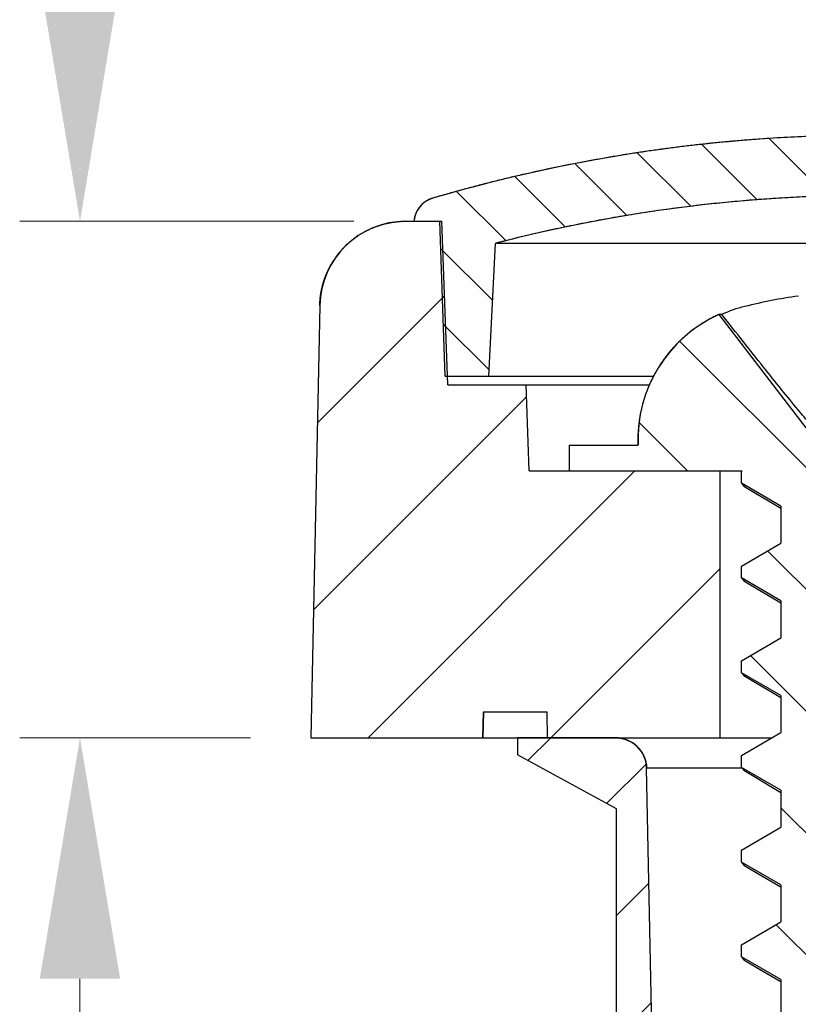
# Model space of a CAD drawing. Units: millimetres. Extents: x 1325 to 1946, y -2371 to -1937.
# Drawn here: x 1487 to 1496, y -2117 to -2106 of the extents above; entities that cross this region are included whole.
import ezdxf

# ---------------------------------------------------------------- set-up
doc = ezdxf.new("R2010")
doc.units = ezdxf.units.MM
doc.layers.add('dim', color=3, linetype='Continuous', lineweight=9)
doc.styles.add('FFS', font='simfang0.ttf', dxfattribs={"width": 0.9})
doc.dimstyles.new('YanXiu', dxfattribs={"dimtxt": 2.5, "dimasz": 2.2, "dimexe": 1, "dimexo": 0.6, "dimgap": 0.66, "dimtad": 0, "dimzin": 1, "dimdsep": 46, "dimtxsty": 'FFS', "dimcen": 0, "dimclrd": 256, "dimclre": 131, "dimclrt": 42, "dimazin": 0, "dimtfac": 1, "dimtofl": 0, "dimtmove": 0, "dimatfit": 3, "dimfxl": 1, "dimlwd": 5, "dimlwe": 5, "dimarcsym": 0})

# ---------------------------------------------------------------- blocks, each defined once
blk = doc.blocks.new('*D40')
at = {"layer": 'Defpoints', "color": 0}
for p in [(7.501, 41.539), (11.38, 41.539), (10.18, 35.539)]:
    blk.add_point(p, dxfattribs=at)
at = {"layer": 'dim', "lineweight": 5}
for p, q in [((7.501, 44.339), (7.501, 47.139)), ((7.501, 32.739), (7.501, 29.939))]:
    blk.add_line(p, q, dxfattribs=at)
at = {"layer": 'dim', "color": 131, "lineweight": 5}
for p, q in [((10.68, 41.539), (6.801, 41.539)), ((9.48, 35.539), (6.801, 35.539))]:
    blk.add_line(p, q, dxfattribs=at)
at = {"layer": 'dim'}
for points in [[(7.034, 44.339), (7.967, 44.339), (7.501, 41.539)], [(7.034, 32.739), (7.967, 32.739), (7.501, 35.539)]]:
    blk.add_solid(points, dxfattribs=at)
at = {"layer": 'dim', "color": 42, "insert": (7.501, 51.883), "char_height": 3.5, "attachment_point": 5, "rotation": 90, "style": 'FFS'}
blk.add_mtext('6.00', dxfattribs=at)
blk = doc.blocks.new('*D45')
at = {"layer": 'Defpoints', "color": 0}
for p in [(10.18, 35.539), (7.501, 5.839), (14.03, 5.839)]:
    blk.add_point(p, dxfattribs=at)
at = {"layer": 'dim', "color": 131, "lineweight": 5}
for p, q in [((9.48, 35.539), (6.801, 35.539)), ((13.33, 5.839), (6.801, 5.839))]:
    blk.add_line(p, q, dxfattribs=at)
at = {"layer": 'dim', "lineweight": 5}
for p, q in [((7.501, 32.739), (7.501, 26.454)), ((7.501, 8.639), (7.501, 14.924))]:
    blk.add_line(p, q, dxfattribs=at)
at = {"layer": 'dim'}
for points in [[(7.034, 32.739), (7.967, 32.739), (7.501, 35.539)], [(7.034, 8.639), (7.967, 8.639), (7.501, 5.839)]]:
    blk.add_solid(points, dxfattribs=at)
at = {"layer": 'dim', "color": 42, "insert": (7.501, 20.689), "char_height": 3.5, "attachment_point": 5, "rotation": 90, "style": 'FFS'}
blk.add_mtext('30.00', dxfattribs=at)
blk = doc.blocks.new('u48')
h = blk.add_hatch()
h.set_pattern_fill('DEFAULT__8', color=5, scale=1.5, angle=45, style=0, pattern_type=0)
h.set_pattern_definition([(45, (-387.5881, 1011.3196), (-1.0606602, 1.0606602), [])])
edge = h.paths.add_edge_path()
edge.add_line((108.18, 56.539), (104.93, 56.539))
edge.add_line((108.188, 56.039), (108.18, 56.539))
edge.add_line((108.85, 56.039), (108.188, 56.039))
edge.add_line((109.28, 35.539), (108.85, 56.039))
edge.add_line((109.28, 35.539), (106.62, 35.539))
edge.add_line((106.305, 50.539), (106.62, 35.539))
edge.add_line((106.305, 50.539), (104.93, 50.539))
edge.add_line((104.93, 50.539), (104.93, 56.539))
edge = h.paths.add_edge_path()
edge.add_line((99.43, 56.539), (99.18, 56.539))
edge.add_line((99.43, 50.539), (99.43, 56.539))
edge.add_line((100.332, 50.539), (99.43, 50.539))
edge.add_line((100.332, 50.539), (100.018, 35.539))
edge.add_line((100.018, 35.539), (94.83, 35.539))
edge.add_line((94.83, 35.539), (94.83, 38.039))
edge.add_line((97.518, 38.039), (94.83, 38.039))
edge.add_line((97.518, 38.039), (97.688, 57.539))
edge.add_line((99.162, 57.539), (97.688, 57.539))
edge.add_line((99.162, 57.539), (99.18, 56.539))
edge = h.paths.add_edge_path()
edge.add_line((94.83, 35.539), (94.83, 38.039))
edge.add_line((94.83, 35.539), (94.83, 38.039))
edge = h.paths.add_edge_path()
edge.add_line((94.83, 35.539), (75.68, 35.539))
edge.add_line((75.68, 35.539), (75.68, 38.039))
edge.add_line((87.418, 38.039), (75.68, 38.039))
edge.add_line((87.418, 38.039), (87.68, 43.039))
edge.add_line((89.43, 43.039), (87.68, 43.039))
edge.add_line((89.478, 37.539), (89.43, 43.039))
edge.add_line((91.882, 37.539), (89.478, 37.539))
edge.add_line((91.882, 37.539), (91.93, 43.039))
edge.add_line((93.68, 43.039), (91.93, 43.039))
edge.add_line((93.942, 38.039), (93.68, 43.039))
edge.add_line((94.83, 38.039), (93.942, 38.039))
edge.add_line((94.83, 35.539), (94.83, 38.039))
edge = h.paths.add_edge_path()
edge.add_line((75.68, 35.789), (75.68, 35.539))
edge.add_line((75.68, 35.789), (75.68, 38.039))
edge.add_line((75.68, 35.539), (75.68, 38.039))
edge = h.paths.add_edge_path()
edge.add_line((23.18, 56.539), (24.18, 56.539))
edge.add_line((24.197, 57.539), (24.18, 56.539))
edge.add_line((24.197, 57.539), (25.671, 57.539))
edge.add_line((25.841, 38.039), (25.671, 57.539))
edge.add_line((25.841, 38.039), (30.418, 38.039))
edge.add_line((30.418, 38.039), (30.68, 43.039))
edge.add_line((30.68, 43.039), (32.43, 43.039))
edge.add_line((32.478, 37.539), (32.43, 43.039))
edge.add_line((32.478, 37.539), (34.882, 37.539))
edge.add_line((34.882, 37.539), (34.93, 43.039))
edge.add_line((34.93, 43.039), (36.68, 43.039))
edge.add_line((36.942, 38.039), (36.68, 43.039))
edge.add_line((36.942, 38.039), (75.68, 38.039))
edge.add_line((75.68, 35.789), (75.68, 38.039))
edge.add_line((40.684, 35.789), (75.68, 35.789))
edge.add_line((40.684, 35.789), (40.68, 35.539))
edge.add_line((23.541, 35.539), (40.68, 35.539))
edge.add_line((23.536, 35.839), (23.541, 35.539))
edge.add_line((20.435, 35.839), (23.536, 35.839))
edge.add_line((20.435, 35.839), (20.43, 35.539))
edge.add_line((18.43, 35.539), (20.43, 35.539))
edge.add_line((18.43, 38.639), (18.43, 35.539))
edge.add_line((18.43, 38.639), (20.645, 38.639))
edge.add_line((20.645, 38.639), (20.68, 39.639))
edge.add_line((20.68, 39.639), (21.589, 39.639))
edge.add_line((21.589, 39.639), (21.655, 41.539))
edge.add_line((21.655, 41.539), (22.205, 41.539))
edge.add_line((22.205, 41.539), (22.509, 56.039))
edge.add_line((22.509, 56.039), (23.171, 56.039))
edge.add_line((23.171, 56.039), (23.18, 56.539))
edge = h.paths.add_edge_path()
edge.add_line((10.18, 35.539), (12.18, 35.539))
edge.add_line((10.285, 40.56), (10.18, 35.539))
edge.add_spline(control_points=[(10.285, 40.56), (10.297, 41.136), (10.709, 41.539), (11.285, 41.539)], knot_values=[0, 0, 0, 0, 1, 1, 1, 1], weights=[1, 0.809648, 0.809648, 1], degree=3, periodic=0)
edge.add_line((11.285, 41.539), (11.704, 41.539))
edge.add_line((11.771, 39.639), (11.704, 41.539))
edge.add_line((11.771, 39.639), (12.68, 39.639))
edge.add_line((12.715, 38.639), (12.68, 39.639))
edge.add_line((12.715, 38.639), (14.93, 38.639))
edge.add_line((14.93, 38.639), (14.93, 35.539))
edge.add_line((12.93, 35.539), (14.93, 35.539))
edge.add_line((12.93, 35.539), (12.924, 35.839))
edge.add_line((12.185, 35.839), (12.924, 35.839))
edge.add_line((12.185, 35.839), (12.18, 35.539))
h = blk.add_hatch()
h.set_pattern_fill('DEFAULT__4', color=5, scale=0.6, angle=-45, style=0, pattern_type=0)
h.set_pattern_definition([(315, (-387.5881, 1011.3196), (0.42426407, 0.42426407), [])])
edge = h.paths.add_edge_path()
edge.add_spline(control_points=[(16.68, 42.539), (14.955, 42.539), (13.248, 42.293), (11.594, 41.806)], knot_values=[0, 0, 0, 0, 1, 1, 1, 1], weights=[1, 0.993175, 0.993175, 1], degree=3, periodic=0)
edge.add_spline(control_points=[(16.68, 42.539), (18.404, 42.539), (20.111, 42.293), (21.765, 41.806)], knot_values=[0, 0, 0, 0, 1, 1, 1, 1], weights=[1, 0.993175, 0.993175, 1], degree=3, periodic=0)
edge.add_spline(control_points=[(21.765, 41.806), (21.889, 41.769), (21.971, 41.668), (21.98, 41.539)], knot_values=[0, 0, 0, 0, 1, 1, 1, 1], weights=[1, 0.880922, 0.880922, 1], degree=3, periodic=0)
edge.add_line((21.68, 41.539), (21.98, 41.539))
edge.add_line((21.617, 39.739), (21.68, 41.539))
edge.add_line((21.117, 39.739), (21.617, 39.739))
edge.add_line((21.036, 41.282), (21.117, 39.739))
edge.add_spline(control_points=[(16.68, 41.839), (18.152, 41.839), (19.612, 41.652), (21.036, 41.282)], knot_values=[0, 0, 0, 0, 1, 1, 1, 1], weights=[1, 0.994608, 0.994608, 1], degree=3, periodic=0)
edge.add_spline(control_points=[(16.68, 41.839), (15.208, 41.839), (13.748, 41.652), (12.323, 41.282)], knot_values=[0, 0, 0, 0, 1, 1, 1, 1], weights=[1, 0.994608, 0.994608, 1], degree=3, periodic=0)
edge.add_line((12.323, 41.282), (12.243, 39.739))
edge.add_line((11.743, 39.739), (12.243, 39.739))
edge.add_line((11.743, 39.739), (11.68, 41.539))
edge.add_line((11.38, 41.539), (11.68, 41.539))
edge.add_spline(control_points=[(11.594, 41.806), (11.47, 41.769), (11.389, 41.668), (11.38, 41.539)], knot_values=[0, 0, 0, 0, 1, 1, 1, 1], weights=[1, 0.880922, 0.880922, 1], degree=3, periodic=0)
h = blk.add_hatch()
h.set_pattern_fill('DEFAULT__1', color=5, angle=-45, style=0, pattern_type=0)
h.set_pattern_definition([(315, (-387.5881, 1011.3196), (0.7071068, 0.7071068), [])])
edge = h.paths.add_edge_path()
edge.add_line((13.18, 38.639), (15.191, 38.639))
edge.add_line((13.18, 38.939), (13.18, 38.639))
edge.add_line((13.18, 38.939), (13.98, 38.939))
edge.add_spline(control_points=[(14.919, 40.457), (14.308, 40.181), (13.955, 39.61), (13.98, 38.939)], knot_values=[0, 0, 0, 0, 1, 1, 1, 1], weights=[1, 0.886633, 0.886633, 1], degree=3, periodic=0)
edge.add_line((14.919, 40.457), (15.93, 39.14))
edge.add_line((16.68, 38.939), (15.93, 39.14))
edge.add_line((16.68, 38.939), (17.43, 39.14))
edge.add_line((18.44, 40.457), (17.43, 39.14))
edge.add_spline(control_points=[(18.44, 40.457), (19.052, 40.181), (19.405, 39.61), (19.38, 38.939)], knot_values=[0, 0, 0, 0, 1, 1, 1, 1], weights=[1, 0.886633, 0.886633, 1], degree=3, periodic=0)
edge.add_line((19.38, 38.939), (20.18, 38.939))
edge.add_line((20.18, 38.939), (20.18, 38.639))
edge.add_line((17.72, 38.639), (20.18, 38.639))
edge.add_line((17.72, 38.639), (17.72, 38.349))
edge.add_line((17.72, 38.349), (18.18, 38.083))
edge.add_line((18.18, 38.083), (18.18, 37.945))
edge.add_line((18.18, 37.945), (17.72, 37.68))
edge.add_line((17.72, 37.68), (17.72, 37.249))
edge.add_line((17.72, 37.249), (18.18, 36.983))
edge.add_line((18.18, 36.983), (18.18, 36.845))
edge.add_line((18.18, 36.845), (17.72, 36.58))
edge.add_line((17.72, 36.58), (17.72, 36.149))
edge.add_line((17.72, 36.149), (18.18, 35.883))
edge.add_line((18.18, 35.883), (18.18, 35.745))
edge.add_line((18.18, 35.745), (17.72, 35.48))
edge.add_line((17.72, 35.48), (17.72, 35.049))
edge.add_line((17.72, 35.049), (18.18, 34.783))
edge.add_line((18.18, 34.783), (18.18, 34.645))
edge.add_line((18.18, 34.645), (17.72, 34.38))
edge.add_line((17.72, 34.38), (17.72, 33.949))
edge.add_line((17.72, 33.949), (18.18, 33.683))
edge.add_line((18.18, 33.683), (18.18, 33.545))
edge.add_line((18.18, 33.545), (17.72, 33.28))
edge.add_line((17.72, 33.28), (17.72, 32.849))
edge.add_line((17.72, 32.849), (18.18, 32.583))
edge.add_line((18.18, 32.583), (18.18, 32.445))
edge.add_line((18.18, 32.445), (17.72, 32.18))
edge.add_line((17.72, 32.18), (17.72, 31.749))
edge.add_line((17.72, 31.749), (18.18, 31.483))
edge.add_line((18.18, 31.483), (18.18, 31.345))
edge.add_line((18.18, 31.345), (17.72, 31.08))
edge.add_line((17.72, 31.08), (17.72, 30.649))
edge.add_line((17.72, 30.649), (18.18, 30.383))
edge.add_line((18.18, 30.383), (18.18, 30.245))
edge.add_line((18.18, 30.245), (17.72, 29.98))
edge.add_line((17.72, 29.98), (17.72, 29.549))
edge.add_line((17.72, 29.549), (18.18, 29.283))
edge.add_line((18.18, 29.283), (18.18, 29.145))
edge.add_line((18.18, 29.145), (17.72, 28.88))
edge.add_line((17.72, 28.88), (17.72, 28.449))
edge.add_line((17.72, 28.449), (18.18, 28.183))
edge.add_line((18.18, 28.183), (18.18, 28.045))
edge.add_line((18.18, 28.045), (17.72, 27.78))
edge.add_line((17.72, 27.78), (17.72, 27.349))
edge.add_line((17.72, 27.349), (18.18, 27.083))
edge.add_line((18.18, 27.083), (18.18, 26.945))
edge.add_line((18.18, 26.945), (17.72, 26.68))
edge.add_line((17.72, 26.68), (17.72, 26.249))
edge.add_line((17.72, 26.249), (18.18, 25.983))
edge.add_line((18.18, 25.983), (18.18, 25.845))
edge.add_line((18.18, 25.845), (17.72, 25.58))
edge.add_line((17.72, 25.58), (17.72, 25.149))
edge.add_line((17.72, 25.149), (18.18, 24.883))
edge.add_line((18.18, 24.883), (18.18, 24.745))
edge.add_line((18.18, 24.745), (17.72, 24.48))
edge.add_line((17.72, 24.48), (17.72, 24.049))
edge.add_line((17.72, 24.049), (18.18, 23.783))
edge.add_line((18.18, 23.783), (18.18, 23.645))
edge.add_line((18.18, 23.645), (17.72, 23.38))
edge.add_line((17.72, 23.38), (17.72, 22.949))
edge.add_line((17.72, 22.949), (18.18, 22.683))
edge.add_line((18.18, 22.683), (18.18, 22.545))
edge.add_line((18.18, 22.545), (17.72, 22.28))
edge.add_line((17.72, 22.28), (17.72, 21.849))
edge.add_line((17.72, 21.849), (18.18, 21.583))
edge.add_line((18.18, 21.583), (18.18, 21.445))
edge.add_line((18.18, 21.445), (17.72, 21.18))
edge.add_line((17.72, 21.18), (17.72, 20.749))
edge.add_line((17.72, 20.749), (18.18, 20.483))
edge.add_line((18.18, 20.483), (18.18, 20.345))
edge.add_line((18.18, 20.345), (17.72, 20.08))
edge.add_line((17.72, 20.08), (17.72, 19.649))
edge.add_line((17.72, 19.649), (18.18, 19.383))
edge.add_line((18.18, 19.383), (18.18, 19.245))
edge.add_line((18.18, 19.245), (17.72, 18.98))
edge.add_line((17.72, 18.98), (17.72, 18.549))
edge.add_line((17.72, 18.549), (18.18, 18.283))
edge.add_line((18.18, 18.283), (18.18, 18.145))
edge.add_line((18.18, 18.145), (17.72, 17.88))
edge.add_line((17.72, 17.88), (17.72, 17.449))
edge.add_line((17.72, 17.449), (18.18, 17.183))
edge.add_line((18.18, 17.183), (18.18, 17.045))
edge.add_line((18.18, 17.045), (17.72, 16.78))
edge.add_line((17.72, 16.78), (17.72, 16.448))
edge.add_spline(control_points=[(17.72, 16.448), (17.72, 16.379), (17.715, 16.31), (17.705, 16.242)], knot_values=[0, 0, 0, 0, 1, 1, 1, 1], weights=[1, 0.998413, 0.998413, 1], degree=3, periodic=0)
edge.add_line((17.705, 16.242), (17.981, 16.083))
edge.add_line((17.981, 16.083), (17.981, 15.945))
edge.add_line((17.981, 15.945), (17.526, 15.683))
edge.add_line((17.526, 15.683), (17.281, 15.091))
edge.add_line((17.281, 15.091), (17.468, 14.983))
edge.add_line((17.468, 14.983), (17.468, 14.845))
edge.add_line((17.468, 14.845), (17.089, 14.627))
edge.add_line((17.089, 14.627), (16.68, 13.639))
edge.add_line((16.052, 15.155), (16.68, 13.639))
edge.add_line((16.052, 15.155), (15.635, 15.395))
edge.add_line((15.635, 15.395), (15.635, 15.533))
edge.add_line((15.635, 15.533), (15.845, 15.654))
edge.add_line((15.754, 15.874), (15.845, 15.654))
edge.add_spline(control_points=[(15.656, 16.229), (15.674, 16.107), (15.707, 15.988), (15.754, 15.874)], knot_values=[0, 0, 0, 0, 1, 1, 1, 1], weights=[1, 0.994973, 0.994973, 1], degree=3, periodic=0)
edge.add_line((15.656, 16.229), (15.194, 16.495))
edge.add_line((15.194, 16.495), (15.194, 16.633))
edge.add_line((15.194, 16.633), (15.64, 16.89))
edge.add_line((15.64, 17.33), (15.64, 16.89))
edge.add_line((15.64, 17.33), (15.18, 17.595))
edge.add_line((15.18, 17.595), (15.18, 17.733))
edge.add_line((15.18, 17.733), (15.64, 17.999))
edge.add_line((15.64, 18.43), (15.64, 17.999))
edge.add_line((15.64, 18.43), (15.18, 18.695))
edge.add_line((15.18, 18.695), (15.18, 18.833))
edge.add_line((15.18, 18.833), (15.64, 19.099))
edge.add_line((15.64, 19.53), (15.64, 19.099))
edge.add_line((15.64, 19.53), (15.18, 19.795))
edge.add_line((15.18, 19.795), (15.18, 19.933))
edge.add_line((15.18, 19.933), (15.64, 20.199))
edge.add_line((15.64, 20.63), (15.64, 20.199))
edge.add_line((15.64, 20.63), (15.18, 20.895))
edge.add_line((15.18, 20.895), (15.18, 21.033))
edge.add_line((15.18, 21.033), (15.64, 21.299))
edge.add_line((15.64, 21.73), (15.64, 21.299))
edge.add_line((15.64, 21.73), (15.18, 21.995))
edge.add_line((15.18, 21.995), (15.18, 22.133))
edge.add_line((15.18, 22.133), (15.64, 22.399))
edge.add_line((15.64, 22.83), (15.64, 22.399))
edge.add_line((15.64, 22.83), (15.18, 23.095))
edge.add_line((15.18, 23.095), (15.18, 23.233))
edge.add_line((15.18, 23.233), (15.64, 23.499))
edge.add_line((15.64, 23.93), (15.64, 23.499))
edge.add_line((15.64, 23.93), (15.18, 24.195))
edge.add_line((15.18, 24.195), (15.18, 24.333))
edge.add_line((15.18, 24.333), (15.64, 24.599))
edge.add_line((15.64, 25.03), (15.64, 24.599))
edge.add_line((15.64, 25.03), (15.18, 25.295))
edge.add_line((15.18, 25.295), (15.18, 25.433))
edge.add_line((15.18, 25.433), (15.64, 25.699))
edge.add_line((15.64, 26.13), (15.64, 25.699))
edge.add_line((15.64, 26.13), (15.18, 26.395))
edge.add_line((15.18, 26.395), (15.18, 26.533))
edge.add_line((15.18, 26.533), (15.64, 26.799))
edge.add_line((15.64, 27.23), (15.64, 26.799))
edge.add_line((15.64, 27.23), (15.18, 27.495))
edge.add_line((15.18, 27.495), (15.18, 27.633))
edge.add_line((15.18, 27.633), (15.64, 27.899))
edge.add_line((15.64, 28.33), (15.64, 27.899))
edge.add_line((15.64, 28.33), (15.18, 28.595))
edge.add_line((15.18, 28.595), (15.18, 28.733))
edge.add_line((15.18, 28.733), (15.64, 28.999))
edge.add_line((15.64, 29.43), (15.64, 28.999))
edge.add_line((15.64, 29.43), (15.18, 29.695))
edge.add_line((15.18, 29.695), (15.18, 29.833))
edge.add_line((15.18, 29.833), (15.64, 30.099))
edge.add_line((15.64, 30.53), (15.64, 30.099))
edge.add_line((15.64, 30.53), (15.18, 30.795))
edge.add_line((15.18, 30.795), (15.18, 30.933))
edge.add_line((15.18, 30.933), (15.64, 31.199))
edge.add_line((15.64, 31.63), (15.64, 31.199))
edge.add_line((15.64, 31.63), (15.18, 31.895))
edge.add_line((15.18, 31.895), (15.18, 32.033))
edge.add_line((15.18, 32.033), (15.64, 32.299))
edge.add_line((15.64, 32.73), (15.64, 32.299))
edge.add_line((15.64, 32.73), (15.18, 32.995))
edge.add_line((15.18, 32.995), (15.18, 33.133))
edge.add_line((15.18, 33.133), (15.64, 33.399))
edge.add_line((15.64, 33.83), (15.64, 33.399))
edge.add_line((15.64, 33.83), (15.18, 34.095))
edge.add_line((15.18, 34.095), (15.18, 34.233))
edge.add_line((15.18, 34.233), (15.64, 34.499))
edge.add_line((15.64, 34.93), (15.64, 34.499))
edge.add_line((15.64, 34.93), (15.18, 35.195))
edge.add_line((15.18, 35.195), (15.18, 35.333))
edge.add_line((15.18, 35.333), (15.64, 35.599))
edge.add_line((15.64, 36.03), (15.64, 35.599))
edge.add_line((15.64, 36.03), (15.18, 36.295))
edge.add_line((15.18, 36.295), (15.18, 36.433))
edge.add_line((15.18, 36.433), (15.64, 36.699))
edge.add_line((15.64, 37.13), (15.64, 36.699))
edge.add_line((15.64, 37.13), (15.18, 37.395))
edge.add_line((15.18, 37.395), (15.18, 37.533))
edge.add_line((15.18, 37.533), (15.64, 37.799))
edge.add_line((15.64, 38.23), (15.64, 37.799))
edge.add_line((15.64, 38.23), (15.18, 38.495))
edge.add_line((15.18, 38.495), (15.18, 38.633))
edge.add_line((15.18, 38.633), (15.191, 38.639))
h = blk.add_hatch()
h.set_pattern_fill('DEFAULT__2', color=5, angle=45, style=0, pattern_type=0)
h.set_pattern_definition([(45, (-387.5881, 1011.3196), (-0.7071068, 0.7071068), [])])
edge = h.paths.add_edge_path()
edge.add_line((19.33, 5.839), (17.98, 5.839))
edge.add_line((17.98, 5.839), (17.98, 4.839))
edge.add_line((17.48, 4.839), (17.98, 4.839))
edge.add_line((17.48, 5.839), (17.48, 4.839))
edge.add_line((17.48, 5.839), (17.61, 20.552))
edge.add_line((17.61, 20.552), (17.63, 21.539))
edge.add_line((17.63, 21.539), (19.185, 30.539))
edge.add_line((19.185, 30.539), (19.28, 35.187))
edge.add_spline(control_points=[(19.64, 35.539), (19.432, 35.539), (19.284, 35.394), (19.28, 35.187)], knot_values=[0, 0, 0, 0, 1, 1, 1, 1], weights=[1, 0.809532, 0.809532, 1], degree=3, periodic=0)
edge.add_line((20.78, 35.539), (19.64, 35.539))
edge.add_line((20.78, 35.339), (20.78, 35.539))
edge.add_line((19.63, 34.712), (20.78, 35.339))
edge.add_line((19.63, 31.839), (19.63, 34.712))
edge.add_line((19.63, 31.839), (19.88, 29.639))
edge.add_line((19.28, 28.139), (19.88, 29.639))
edge.add_line((19.28, 28.139), (19.28, 27.939))
edge.add_line((19.28, 27.939), (19.88, 27.939))
edge.add_line((19.88, 26.739), (19.88, 27.939))
edge.add_line((19.28, 25.239), (19.88, 26.739))
edge.add_line((19.28, 25.239), (19.28, 25.039))
edge.add_line((19.28, 25.039), (19.28, 22.302))
edge.add_line((19.28, 22.302), (19.28, 22.139))
edge.add_line((19.28, 22.139), (19.88, 22.139))
edge.add_line((19.88, 20.939), (19.88, 22.139))
edge.add_line((19.28, 19.439), (19.88, 20.939))
edge.add_line((19.28, 19.439), (19.28, 19.239))
edge.add_line((19.28, 19.239), (19.88, 19.239))
edge.add_line((19.88, 18.039), (19.88, 19.239))
edge.add_line((19.28, 16.539), (19.88, 18.039))
edge.add_line((19.28, 16.539), (19.28, 13.439))
edge.add_line((19.28, 13.439), (19.88, 13.439))
edge.add_line((19.88, 12.239), (19.88, 13.439))
edge.add_line((19.315, 10.827), (19.88, 12.239))
edge.add_line((19.315, 10.827), (19.877, 10.622))
edge.add_line((19.58, 8.939), (19.877, 10.622))
edge.add_line((19.58, 7.239), (19.58, 8.939))
edge.add_line((19.33, 5.839), (19.58, 7.239))
edge = h.paths.add_edge_path()
edge.add_line((15.38, 5.839), (14.03, 5.839))
edge.add_line((14.03, 5.839), (13.78, 7.239))
edge.add_line((13.78, 7.239), (13.78, 8.939))
edge.add_line((13.78, 8.939), (13.483, 10.622))
edge.add_line((13.483, 10.622), (14.045, 10.827))
edge.add_line((14.045, 10.827), (13.48, 12.239))
edge.add_line((13.48, 12.239), (13.48, 13.439))
edge.add_line((13.48, 13.439), (14.08, 13.439))
edge.add_line((14.08, 13.439), (14.08, 13.602))
edge.add_line((14.08, 13.602), (14.08, 16.339))
edge.add_line((14.08, 16.339), (14.08, 16.539))
edge.add_line((14.08, 16.539), (13.48, 18.039))
edge.add_line((13.48, 18.039), (13.48, 19.239))
edge.add_line((13.48, 19.239), (14.08, 19.239))
edge.add_line((14.08, 19.239), (14.08, 19.439))
edge.add_line((14.08, 19.439), (13.48, 20.939))
edge.add_line((13.48, 20.939), (13.48, 22.139))
edge.add_line((13.48, 22.139), (14.08, 22.139))
edge.add_line((14.08, 22.139), (14.08, 25.239))
edge.add_line((14.08, 25.239), (13.48, 26.739))
edge.add_line((13.48, 26.739), (13.48, 27.939))
edge.add_line((13.48, 27.939), (14.08, 27.939))
edge.add_line((14.08, 27.939), (14.08, 28.139))
edge.add_line((14.08, 28.139), (13.48, 29.639))
edge.add_line((13.73, 31.839), (13.48, 29.639))
edge.add_line((13.73, 31.839), (13.73, 34.712))
edge.add_line((13.73, 34.712), (12.58, 35.339))
edge.add_line((12.58, 35.539), (12.58, 35.339))
edge.add_line((13.72, 35.539), (12.58, 35.539))
edge.add_spline(control_points=[(13.72, 35.539), (13.927, 35.539), (14.075, 35.394), (14.08, 35.187)], knot_values=[0, 0, 0, 0, 1, 1, 1, 1], weights=[1, 0.809532, 0.809532, 1], degree=3, periodic=0)
edge.add_line((14.175, 30.539), (14.08, 35.187))
edge.add_line((15.73, 21.539), (14.175, 30.539))
edge.add_line((15.75, 20.552), (15.73, 21.539))
edge.add_line((15.88, 5.839), (15.75, 20.552))
edge.add_line((15.88, 5.839), (15.88, 4.839))
edge.add_line((15.38, 4.839), (15.88, 4.839))
edge.add_line((15.38, 5.839), (15.38, 4.839))
at = {"color": 7}
for p, q in [((11.285, 41.539), (11.704, 41.539)), ((11.285, 41.539), (11.704, 41.539)), ((11.38, 41.539), (11.68, 41.539)), ((11.743, 39.739), (11.68, 41.539)), ((11.743, 39.739), (11.68, 41.539)), ((11.771, 39.639), (11.704, 41.539)), ((11.771, 39.639), (11.704, 41.539)), ((12.323, 41.282), (12.243, 39.739)), ((12.323, 41.282), (12.243, 39.739)), ((21.036, 41.282), (12.323, 41.282)), ((10.285, 40.56), (10.18, 35.539)), ((10.285, 40.56), (10.18, 35.539)), ((14.919, 40.457), (15.93, 39.14)), ((14.954, 40.457), (14.919, 40.457)), ((14.919, 40.457), (15.93, 39.14)), ((11.743, 39.739), (14.162, 39.739)), ((11.743, 39.739), (12.243, 39.739)), ((11.771, 39.639), (14.118, 39.639)), ((11.771, 39.639), (12.68, 39.639)), ((12.715, 38.639), (12.68, 39.639)), ((12.715, 38.639), (12.68, 39.639)), ((13.18, 38.939), (13.98, 38.939)), ((13.18, 38.939), (13.18, 38.639)), ((13.18, 38.939), (13.98, 38.939)), ((13.18, 38.939), (13.18, 38.639)), ((12.715, 38.639), (15.191, 38.639)), ((12.715, 38.639), (14.93, 38.639)), ((13.18, 38.639), (15.191, 38.639)), ((14.93, 38.639), (14.93, 35.539)), ((14.93, 38.639), (14.93, 35.539)), ((15.18, 38.633), (15.191, 38.639)), ((15.18, 38.633), (15.191, 38.639)), ((15.18, 38.495), (15.18, 38.633)), ((15.18, 38.495), (15.18, 38.633)), ((15.18, 38.495), (15.209, 38.461)), ((15.64, 38.23), (15.18, 38.495)), ((15.64, 38.23), (15.18, 38.495)), ((15.542, 38.263), (15.64, 38.205)), ((15.64, 38.23), (15.64, 37.799)), ((15.64, 38.23), (15.64, 37.799)), ((15.18, 37.533), (15.64, 37.799)), ((15.18, 37.533), (15.64, 37.799)), ((15.18, 37.395), (15.18, 37.533)), ((15.18, 37.395), (15.18, 37.533)), ((15.18, 37.395), (15.209, 37.361)), ((15.64, 37.13), (15.18, 37.395)), ((15.64, 37.13), (15.18, 37.395)), ((15.542, 37.163), (15.64, 37.105)), ((15.64, 37.13), (15.64, 36.699)), ((15.64, 37.13), (15.64, 36.699)), ((15.18, 36.433), (15.64, 36.699)), ((15.18, 36.433), (15.64, 36.699)), ((15.18, 36.295), (15.18, 36.433)), ((15.18, 36.295), (15.18, 36.433)), ((15.18, 36.295), (15.209, 36.261)), ((15.64, 36.03), (15.18, 36.295)), ((15.64, 36.03), (15.18, 36.295)), ((15.542, 36.063), (15.64, 36.005)), ((15.64, 36.03), (15.64, 35.599)), ((15.64, 36.03), (15.64, 35.599)), ((12.18, 35.539), (12.185, 35.839)), ((12.185, 35.839), (12.18, 35.539)), ((12.185, 35.839), (12.924, 35.839)), ((12.185, 35.839), (12.924, 35.839)), ((12.93, 35.539), (12.924, 35.839)), ((12.93, 35.539), (12.924, 35.839)), ((15.18, 35.333), (15.64, 35.599)), ((15.18, 35.333), (15.64, 35.599)), ((10.18, 35.539), (15.537, 35.539)), ((10.18, 35.539), (12.18, 35.539)), ((12.58, 35.539), (12.58, 35.339)), ((13.72, 35.539), (12.58, 35.539)), ((12.58, 35.539), (12.58, 35.339)), ((12.93, 35.539), (14.93, 35.539)), ((13.73, 34.712), (12.58, 35.339)), ((13.73, 34.712), (12.58, 35.339)), ((15.18, 35.195), (15.18, 35.333)), ((15.18, 35.195), (15.18, 35.333)), ((15.187, 35.187), (14.08, 35.187)), ((14.175, 30.539), (14.08, 35.187)), ((14.175, 30.539), (14.08, 35.187)), ((15.18, 35.195), (15.209, 35.161)), ((15.64, 34.93), (15.18, 35.195)), ((15.64, 34.93), (15.18, 35.195)), ((15.542, 34.963), (15.64, 34.905)), ((15.64, 34.93), (15.64, 34.499)), ((15.64, 34.93), (15.64, 34.499)), ((13.73, 31.839), (13.73, 34.712)), ((13.73, 31.839), (13.73, 34.712)), ((15.18, 34.233), (15.64, 34.499)), ((15.18, 34.233), (15.64, 34.499)), ((15.18, 34.095), (15.18, 34.233)), ((15.18, 34.095), (15.18, 34.233)), ((15.18, 34.095), (15.209, 34.061)), ((15.64, 33.83), (15.18, 34.095)), ((15.64, 33.83), (15.18, 34.095)), ((15.209, 34.061), (15.373, 33.964)), ((15.373, 33.964), (15.629, 33.812)), ((15.629, 33.812), (15.64, 33.805)), ((15.64, 33.83), (15.64, 33.399)), ((15.64, 33.83), (15.64, 33.399)), ((15.18, 33.133), (15.64, 33.399)), ((15.18, 33.133), (15.64, 33.399)), ((15.18, 32.995), (15.18, 33.133)), ((15.18, 32.995), (15.18, 33.133)), ((15.18, 32.995), (15.209, 32.961)), ((15.64, 32.73), (15.18, 32.995)), ((15.64, 32.73), (15.18, 32.995)), ((15.209, 32.961), (15.373, 32.864)), ((15.373, 32.864), (15.629, 32.712)), ((15.629, 32.712), (15.64, 32.705)), ((15.64, 32.73), (15.64, 32.299)), ((15.64, 32.73), (15.64, 32.299))]:
    blk.add_line(p, q, dxfattribs=at)
for points in [[(15.209, 38.461), (15.365, 38.369), (15.542, 38.263)], [(15.209, 37.361), (15.365, 37.269), (15.542, 37.163)], [(15.209, 36.261), (15.365, 36.169), (15.542, 36.063)], [(15.209, 35.161), (15.365, 35.069), (15.542, 34.963)]]:
    blk.add_lwpolyline(points, dxfattribs=at)
for centre, radius, start, end in [((16.68, 24.539), 18, 73.5889, 106.4111), ((11.679, 41.518), 0.3, 106.4111, 175.9641), ((16.68, 24.539), 17.3, 75.4154, 104.5846), ((11.285, 40.539), 1, 90.0001, 178.8), ((16.68, 34.739), 5.99, 98.044, 104.1096), ((15.619, 38.956), 1.642, 104.0924, 113.8915), ((15.579, 38.999), 1.6, 114.336, 182.1488), ((13.72, 35.179), 0.36, 1.1714, 90)]:
    blk.add_arc(centre, radius, start, end, dxfattribs=at)
for points, start_tangent, end_tangent in [([(16.68, 42.539), (16.519, 42.539), (16.358, 42.536), (16.198, 42.533), (16.037, 42.528), (15.876, 42.521), (15.715, 42.513), (15.554, 42.504), (15.394, 42.493), (15.233, 42.481), (15.072, 42.467), (14.912, 42.452), (14.751, 42.436), (14.591, 42.418), (14.431, 42.398), (14.27, 42.377), (14.111, 42.355), (13.951, 42.331), (13.792, 42.306), (13.632, 42.279), (13.474, 42.251), (13.315, 42.222), (13.157, 42.191), (12.999, 42.159), (12.841, 42.125), (12.684, 42.09), (12.527, 42.054), (12.37, 42.016), (12.214, 41.977), (12.058, 41.936), (11.903, 41.894), (11.748, 41.851), (11.594, 41.806)], (-1, 0), (-0.959259, -0.282528)), ([(11.594, 41.806), (11.589, 41.804), (11.584, 41.803), (11.579, 41.801), (11.574, 41.799), (11.569, 41.797), (11.563, 41.795), (11.558, 41.793), (11.553, 41.791), (11.548, 41.788), (11.543, 41.786), (11.538, 41.783), (11.533, 41.78), (11.528, 41.778), (11.524, 41.775), (11.519, 41.772), (11.514, 41.769), (11.509, 41.765), (11.504, 41.762), (11.5, 41.759), (11.495, 41.755), (11.491, 41.752), (11.486, 41.748), (11.482, 41.744), (11.477, 41.74), (11.473, 41.736), (11.469, 41.732), (11.465, 41.728), (11.461, 41.724), (11.457, 41.72), (11.453, 41.715), (11.449, 41.711), (11.445, 41.706), (11.442, 41.702), (11.438, 41.697), (11.435, 41.692), (11.431, 41.687), (11.428, 41.682), (11.425, 41.678), (11.422, 41.673), (11.419, 41.667), (11.416, 41.662), (11.413, 41.657), (11.411, 41.652), (11.408, 41.647), (11.406, 41.642), (11.403, 41.636), (11.401, 41.631), (11.399, 41.626), (11.397, 41.62), (11.395, 41.615), (11.393, 41.61), (11.392, 41.604), (11.39, 41.599), (11.389, 41.593), (11.387, 41.588), (11.386, 41.582), (11.385, 41.577), (11.384, 41.572), (11.383, 41.566), (11.382, 41.561), (11.381, 41.555), (11.381, 41.55), (11.38, 41.545), (11.38, 41.539)], (-0.959259, -0.282528), (-0.070381, -0.99752)), ([(16.68, 41.839), (16.542, 41.839), (16.405, 41.837), (16.268, 41.834), (16.13, 41.831), (15.993, 41.826), (15.855, 41.82), (15.718, 41.812), (15.581, 41.804), (15.443, 41.795), (15.306, 41.785), (15.169, 41.773), (15.032, 41.761), (14.894, 41.747), (14.757, 41.732), (14.621, 41.716), (14.484, 41.699), (14.347, 41.681), (14.211, 41.662), (14.074, 41.642), (13.938, 41.621), (13.802, 41.598), (13.667, 41.575), (13.531, 41.55), (13.396, 41.525), (13.261, 41.498), (13.126, 41.47), (12.992, 41.442), (12.857, 41.412), (12.723, 41.381), (12.59, 41.349), (12.456, 41.316), (12.323, 41.282)], (-1, 0), (-0.967777, -0.251809)), ([(10.285, 40.56), (10.285, 40.571), (10.286, 40.582), (10.286, 40.593), (10.287, 40.604), (10.288, 40.615), (10.288, 40.627), (10.29, 40.638), (10.291, 40.649), (10.292, 40.66), (10.293, 40.671), (10.295, 40.683), (10.297, 40.694), (10.299, 40.706), (10.301, 40.717), (10.303, 40.728), (10.305, 40.74), (10.307, 40.751), (10.31, 40.763), (10.313, 40.774), (10.315, 40.785), (10.318, 40.797), (10.322, 40.808), (10.325, 40.82), (10.328, 40.831), (10.332, 40.843), (10.336, 40.854), (10.339, 40.866), (10.343, 40.877), (10.348, 40.888), (10.352, 40.9), (10.356, 40.911), (10.361, 40.922), (10.366, 40.934), (10.371, 40.945), (10.376, 40.956), (10.381, 40.967), (10.386, 40.979), (10.392, 40.99), (10.398, 41.001), (10.403, 41.012), (10.409, 41.023), (10.415, 41.034), (10.422, 41.044), (10.428, 41.055), (10.435, 41.066), (10.441, 41.077), (10.448, 41.087), (10.455, 41.098), (10.462, 41.108), (10.47, 41.118), (10.477, 41.129), (10.484, 41.139), (10.492, 41.149), (10.5, 41.159), (10.508, 41.169), (10.516, 41.179), (10.524, 41.189), (10.532, 41.198), (10.541, 41.208), (10.549, 41.217), (10.558, 41.226), (10.567, 41.236), (10.576, 41.245), (10.585, 41.254), (10.594, 41.263), (10.603, 41.271), (10.613, 41.28), (10.622, 41.288), (10.632, 41.297), (10.642, 41.305), (10.651, 41.313), (10.661, 41.321), (10.671, 41.329), (10.681, 41.337), (10.692, 41.344), (10.702, 41.352), (10.712, 41.359), (10.723, 41.366), (10.733, 41.373), (10.744, 41.38), (10.754, 41.387), (10.765, 41.394), (10.776, 41.4), (10.787, 41.406), (10.798, 41.413), (10.809, 41.419), (10.82, 41.425), (10.831, 41.43), (10.842, 41.436), (10.853, 41.441), (10.864, 41.447), (10.875, 41.452), (10.887, 41.457), (10.898, 41.462), (10.909, 41.466), (10.921, 41.471), (10.932, 41.475), (10.944, 41.479), (10.955, 41.483), (10.967, 41.487), (10.978, 41.491), (10.99, 41.495), (11.001, 41.498), (11.013, 41.502), (11.024, 41.505), (11.036, 41.508), (11.047, 41.511), (11.059, 41.513), (11.07, 41.516), (11.082, 41.518), (11.093, 41.521), (11.105, 41.523), (11.116, 41.525), (11.128, 41.527), (11.139, 41.529), (11.15, 41.53), (11.162, 41.532), (11.173, 41.533), (11.185, 41.534), (11.196, 41.535), (11.207, 41.536), (11.218, 41.537), (11.229, 41.538), (11.241, 41.538), (11.252, 41.539), (11.263, 41.539), (11.274, 41.539), (11.285, 41.539)], (0.020942, 0.999781), (1, 0)), ([(14.919, 40.457), (14.907, 40.451), (14.894, 40.445), (14.881, 40.439), (14.869, 40.433), (14.856, 40.427), (14.843, 40.42), (14.831, 40.414), (14.818, 40.407), (14.806, 40.4), (14.793, 40.393), (14.781, 40.386), (14.768, 40.379), (14.756, 40.372), (14.744, 40.364), (14.731, 40.357), (14.719, 40.349), (14.707, 40.341), (14.695, 40.333), (14.683, 40.325), (14.671, 40.317), (14.659, 40.308), (14.647, 40.3), (14.635, 40.291), (14.623, 40.283), (14.611, 40.274), (14.6, 40.265), (14.588, 40.256), (14.576, 40.246), (14.565, 40.237), (14.553, 40.228), (14.542, 40.218), (14.531, 40.208), (14.52, 40.199), (14.508, 40.189), (14.497, 40.179), (14.486, 40.168), (14.475, 40.158), (14.465, 40.148), (14.454, 40.137), (14.443, 40.127), (14.433, 40.116), (14.422, 40.105), (14.412, 40.094), (14.402, 40.083), (14.391, 40.072), (14.381, 40.061), (14.371, 40.049), (14.361, 40.038), (14.352, 40.026), (14.342, 40.015), (14.332, 40.003), (14.323, 39.991), (14.314, 39.979), (14.304, 39.967), (14.295, 39.955), (14.286, 39.942), (14.277, 39.93), (14.268, 39.918), (14.26, 39.905), (14.251, 39.893), (14.243, 39.88), (14.234, 39.867), (14.226, 39.854), (14.218, 39.841), (14.21, 39.828), (14.202, 39.815), (14.195, 39.802), (14.187, 39.789), (14.18, 39.776), (14.172, 39.762), (14.165, 39.749), (14.158, 39.735), (14.151, 39.722), (14.144, 39.708), (14.138, 39.695), (14.131, 39.681), (14.125, 39.667), (14.118, 39.653), (14.112, 39.639), (14.106, 39.625), (14.1, 39.612), (14.095, 39.597), (14.089, 39.583), (14.084, 39.569), (14.078, 39.555), (14.073, 39.541), (14.068, 39.527), (14.063, 39.513), (14.058, 39.498), (14.054, 39.484), (14.049, 39.47), (14.045, 39.455), (14.041, 39.441), (14.037, 39.427), (14.033, 39.412), (14.029, 39.398), (14.025, 39.383), (14.022, 39.369), (14.019, 39.354), (14.015, 39.34), (14.012, 39.326), (14.009, 39.311), (14.006, 39.297), (14.004, 39.282), (14.001, 39.268), (13.999, 39.253), (13.997, 39.239), (13.994, 39.224), (13.993, 39.21), (13.991, 39.195), (13.989, 39.181), (13.987, 39.167), (13.986, 39.152), (13.985, 39.138), (13.983, 39.123), (13.982, 39.109), (13.981, 39.095), (13.981, 39.08), (13.98, 39.066), (13.979, 39.052), (13.979, 39.038), (13.979, 39.024), (13.979, 39.009), (13.979, 38.995), (13.979, 38.981), (13.979, 38.967), (13.979, 38.953), (13.98, 38.939)], (-0.911145, -0.412086), (0.037494, -0.999297)), ([(15.98, 39.183), (15.839, 39.349), (15.646, 39.585), (15.434, 39.849), (15.204, 40.139), (14.954, 40.457)], (-0.651217, 0.758891), (-0.616478, 0.787372)), ([(13.72, 35.539), (13.724, 35.539), (13.728, 35.539), (13.732, 35.539), (13.736, 35.539), (13.74, 35.539), (13.744, 35.538), (13.748, 35.538), (13.752, 35.538), (13.756, 35.537), (13.76, 35.537), (13.764, 35.537), (13.768, 35.536), (13.772, 35.535), (13.776, 35.535), (13.78, 35.534), (13.784, 35.533), (13.789, 35.533), (13.793, 35.532), (13.797, 35.531), (13.801, 35.53), (13.805, 35.529), (13.809, 35.528), (13.814, 35.527), (13.818, 35.526), (13.822, 35.524), (13.826, 35.523), (13.83, 35.522), (13.834, 35.521), (13.838, 35.519), (13.842, 35.518), (13.847, 35.516), (13.851, 35.515), (13.855, 35.513), (13.859, 35.511), (13.863, 35.509), (13.867, 35.508), (13.871, 35.506), (13.875, 35.504), (13.879, 35.502), (13.883, 35.5), (13.887, 35.498), (13.891, 35.496), (13.895, 35.494), (13.899, 35.491), (13.903, 35.489), (13.907, 35.487), (13.911, 35.484), (13.915, 35.482), (13.918, 35.479), (13.922, 35.477), (13.926, 35.474), (13.93, 35.472), (13.933, 35.469), (13.937, 35.466), (13.941, 35.464), (13.944, 35.461), (13.948, 35.458), (13.951, 35.455), (13.955, 35.452), (13.958, 35.449), (13.962, 35.446), (13.965, 35.443), (13.968, 35.44), (13.972, 35.436), (13.975, 35.433), (13.978, 35.43), (13.981, 35.427), (13.984, 35.423), (13.988, 35.42), (13.991, 35.416), (13.994, 35.413), (13.997, 35.409), (13.999, 35.406), (14.002, 35.402), (14.005, 35.399), (14.008, 35.395), (14.011, 35.391), (14.013, 35.388), (14.016, 35.384), (14.018, 35.38), (14.021, 35.376), (14.023, 35.373), (14.026, 35.369), (14.028, 35.365), (14.03, 35.361), (14.033, 35.357), (14.035, 35.353), (14.037, 35.349), (14.039, 35.345), (14.041, 35.341), (14.043, 35.337), (14.045, 35.333), (14.047, 35.329), (14.049, 35.325), (14.051, 35.321), (14.052, 35.317), (14.054, 35.313), (14.056, 35.309), (14.057, 35.305), (14.059, 35.301), (14.06, 35.297), (14.061, 35.292), (14.063, 35.288), (14.064, 35.284), (14.065, 35.28), (14.066, 35.276), (14.068, 35.272), (14.069, 35.268), (14.07, 35.264), (14.071, 35.259), (14.072, 35.255), (14.072, 35.251), (14.073, 35.247), (14.074, 35.243), (14.075, 35.239), (14.075, 35.235), (14.076, 35.231), (14.077, 35.227), (14.077, 35.223), (14.078, 35.219), (14.078, 35.215), (14.078, 35.21), (14.079, 35.206), (14.079, 35.202), (14.079, 35.198), (14.079, 35.195), (14.08, 35.191), (14.08, 35.187)], (1, 0), (0.020443, -0.999791))]:
    blk.add_spline(points, degree=3, dxfattribs=dict(at, start_tangent=start_tangent, end_tangent=end_tangent))
at = {"layer": 'dim'}
dim = blk.add_linear_dim(base=(7.501, 41.539), p1=(10.18, 35.539), p2=(11.38, 41.539), angle=90, dimstyle='YanXiu', override={"dimtxt": 3.5, "dimasz": 2.8, "dimexe": 0.69965, "dimexo": 0.69965, "dimgap": 0.69965}, dxfattribs=at)
dim.commit()
dim.dimension.update_dxf_attribs({"geometry": '*D40', "text_midpoint": (7.501, 51.883)})
dim = blk.add_linear_dim(base=(7.501, 5.839), p1=(10.18, 35.539), p2=(14.03, 5.839), angle=90, text='30.00', dimstyle='YanXiu', override={"dimtxt": 3.5, "dimasz": 2.8, "dimexe": 0.69965, "dimexo": 0.69965, "dimgap": 0.69965}, dxfattribs=at)
dim.commit()
dim.dimension.update_dxf_attribs({"geometry": '*D45', "text_midpoint": (7.501, 20.689)})

msp = doc.modelspace()

# ---------------------------------------------------------------- block references
msp.add_blockref('u48', (1480.127, -2149.854))

doc.saveas('drawing.dxf')
